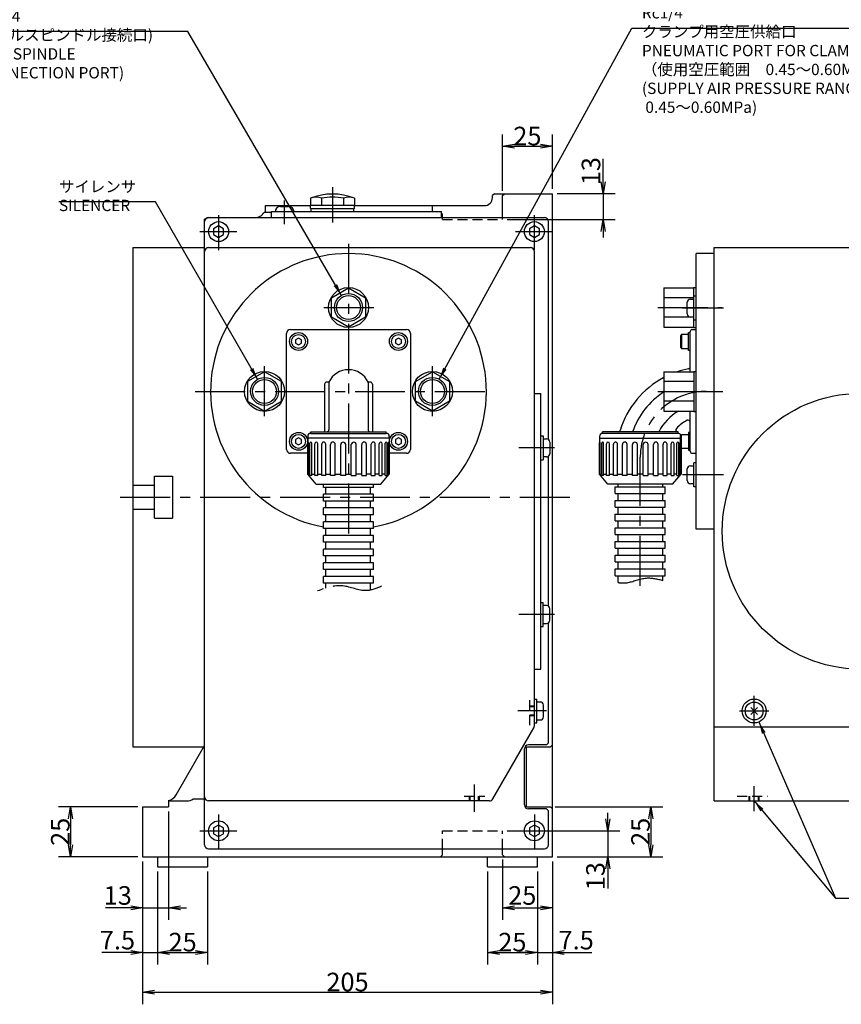
# Model space of a CAD drawing. Extents: x 13 to 1687, y 12 to 1272.
# Drawn here: x 814 to 1226, y 382 to 875 of the extents above; entities that cross this region are included whole.
import ezdxf

# ---------------------------------------------------------------- set-up
doc = ezdxf.new("R2010")
doc.units = 0
doc.header["$LTSCALE"] = 20
for name, pattern in [('CENTER', [2, 1.25, -0.25, 0.25, -0.25]), ('HIDDEN', [0.375, 0.25, -0.125]), ('PHANTOM', [2.5, 1.25, -0.25, 0.25, -0.25, 0.25, -0.25])]:
    doc.linetypes.add(name, pattern=pattern)
doc.layers.get('0').update_dxf_attribs({"linetype": 'CONTINUOUS'})
doc.layers.add('MAIN0', color=6, linetype='CONTINUOUS')
doc.styles.add('KNJYOKO', font='TXT', dxfattribs={"bigfont": 'BIGFONT'})
doc.dimstyles.new('MAIN001', dxfattribs={"dimtxt": 9.3, "dimasz": 6, "dimexe": 6, "dimexo": 2.4, "dimtad": 1, "dimdec": 3, "dimtxsty": 'STANDARD', "dimcen": 2.5, "dimaunit": 1, "dimazin": 3, "dimtfac": 0.903226, "dimtmove": 0, "dimatfit": 3, "dimtvp": 0.553763})

# ---------------------------------------------------------------- blocks, each defined once
blk = doc.blocks.new('_OPEN')
at = {"color": 0, "linetype": 'BYBLOCK'}
for p, q in [((-1, 0.166667), (0, 0)), ((0, 0), (-1, -0.166667)), ((0, 0), (-1, 0))]:
    blk.add_line(p, q, dxfattribs=at)
blk = doc.blocks.new('*D22')
at = {"layer": 'MAIN0', "color": 0, "linetype": 'BYBLOCK'}
for p, q in [((873.54, 480.79), (833.88, 480.79)), ((839.88, 474.79), (839.88, 461.79)), ((873.54, 455.79), (833.88, 455.79))]:
    blk.add_line(p, q, dxfattribs=at)
at = {"layer": 'MAIN0', "color": 0, "linetype": 'BYBLOCK', "xscale": 6, "yscale": 6, "zscale": 6}
for p, rotation in [((839.88, 480.79), 90), ((839.88, 455.79), 270)]:
    blk.add_blockref('_OPEN', p, dxfattribs=dict(at, rotation=rotation))
at = {"layer": 'MAIN0', "color": 0, "linetype": 'BYBLOCK', "insert": (834.73, 468.29), "char_height": 9.3, "attachment_point": 5, "rotation": 90}
blk.add_mtext('\\A1;25', dxfattribs=at)
blk = doc.blocks.new('*D23')
at = {"layer": 'MAIN0', "color": 0, "linetype": 'BYBLOCK'}
for p, q in [((875.94, 453.39), (875.94, 401.92)), ((883.44, 448.39), (883.44, 401.92)), ((869.94, 407.92), (855.54, 407.92)), ((875.94, 407.92), (883.44, 407.92)), ((889.44, 407.92), (892.44, 407.92))]:
    blk.add_line(p, q, dxfattribs=at)
at = {"layer": 'MAIN0', "color": 0, "linetype": 'BYBLOCK', "xscale": 6, "yscale": 6, "zscale": 6}
blk.add_blockref('_OPEN', (875.94, 407.92), dxfattribs=at)
at = {"layer": 'MAIN0', "color": 0, "linetype": 'BYBLOCK', "xscale": 6, "yscale": 6, "zscale": 6, "rotation": 180}
blk.add_blockref('_OPEN', (883.44, 407.92), dxfattribs=at)
at = {"layer": 'MAIN0', "color": 0, "linetype": 'BYBLOCK', "insert": (863.34, 414.07), "char_height": 9.3, "attachment_point": 5}
blk.add_mtext('\\A1;7.5', dxfattribs=at)
blk = doc.blocks.new('*D24')
at = {"layer": 'MAIN0', "color": 0, "linetype": 'BYBLOCK'}
for p, q in [((883.44, 448.39), (883.44, 401.92)), ((908.44, 448.39), (908.44, 401.92)), ((889.44, 407.92), (902.44, 407.92))]:
    blk.add_line(p, q, dxfattribs=at)
at = {"layer": 'MAIN0', "color": 0, "linetype": 'BYBLOCK', "xscale": 6, "yscale": 6, "zscale": 6, "rotation": 180}
blk.add_blockref('_OPEN', (883.44, 407.92), dxfattribs=at)
at = {"layer": 'MAIN0', "color": 0, "linetype": 'BYBLOCK', "xscale": 6, "yscale": 6, "zscale": 6}
blk.add_blockref('_OPEN', (908.44, 407.92), dxfattribs=at)
at = {"layer": 'MAIN0', "color": 0, "linetype": 'BYBLOCK', "insert": (895.94, 413.07), "char_height": 9.3, "attachment_point": 5}
blk.add_mtext('\\A1;25', dxfattribs=at)
blk = doc.blocks.new('*D25')
at = {"layer": 'MAIN0', "color": 0, "linetype": 'BYBLOCK'}
for p, q in [((1048.44, 448.39), (1048.44, 401.92)), ((1073.44, 448.39), (1073.44, 401.92)), ((1054.44, 407.92), (1067.44, 407.92))]:
    blk.add_line(p, q, dxfattribs=at)
at = {"layer": 'MAIN0', "color": 0, "linetype": 'BYBLOCK', "xscale": 6, "yscale": 6, "zscale": 6, "rotation": 180}
blk.add_blockref('_OPEN', (1048.44, 407.92), dxfattribs=at)
at = {"layer": 'MAIN0', "color": 0, "linetype": 'BYBLOCK', "xscale": 6, "yscale": 6, "zscale": 6}
blk.add_blockref('_OPEN', (1073.44, 407.92), dxfattribs=at)
at = {"layer": 'MAIN0', "color": 0, "linetype": 'BYBLOCK', "insert": (1060.94, 413.07), "char_height": 9.3, "attachment_point": 5}
blk.add_mtext('\\A1;25', dxfattribs=at)
blk = doc.blocks.new('*D26')
at = {"layer": 'MAIN0', "color": 0, "linetype": 'BYBLOCK'}
for p, q in [((1080.94, 453.39), (1080.94, 401.92)), ((1073.44, 448.39), (1073.44, 401.92)), ((1067.44, 407.92), (1064.44, 407.92)), ((1073.44, 407.92), (1080.94, 407.92)), ((1086.94, 407.92), (1100.67, 407.92))]:
    blk.add_line(p, q, dxfattribs=at)
at = {"layer": 'MAIN0', "color": 0, "linetype": 'BYBLOCK', "xscale": 6, "yscale": 6, "zscale": 6}
blk.add_blockref('_OPEN', (1073.44, 407.92), dxfattribs=at)
at = {"layer": 'MAIN0', "color": 0, "linetype": 'BYBLOCK', "xscale": 6, "yscale": 6, "zscale": 6, "rotation": 180}
blk.add_blockref('_OPEN', (1080.94, 407.92), dxfattribs=at)
at = {"layer": 'MAIN0', "color": 0, "linetype": 'BYBLOCK', "insert": (1092.87, 414.07), "char_height": 9.3, "attachment_point": 5}
blk.add_mtext('\\A1;7.5', dxfattribs=at)
blk = doc.blocks.new('*D27')
at = {"layer": 'MAIN0', "color": 0, "linetype": 'BYBLOCK'}
for p, q in [((1055.94, 454.39), (1055.94, 424.28)), ((1080.94, 453.39), (1080.94, 424.28)), ((1061.94, 430.28), (1074.94, 430.28))]:
    blk.add_line(p, q, dxfattribs=at)
at = {"layer": 'MAIN0', "color": 0, "linetype": 'BYBLOCK', "xscale": 6, "yscale": 6, "zscale": 6, "rotation": 180}
blk.add_blockref('_OPEN', (1055.94, 430.28), dxfattribs=at)
at = {"layer": 'MAIN0', "color": 0, "linetype": 'BYBLOCK', "xscale": 6, "yscale": 6, "zscale": 6}
blk.add_blockref('_OPEN', (1080.94, 430.28), dxfattribs=at)
at = {"layer": 'MAIN0', "color": 0, "linetype": 'BYBLOCK', "insert": (1065.89, 436.43), "char_height": 9.3, "attachment_point": 5}
blk.add_mtext('\\A1;25', dxfattribs=at)
blk = doc.blocks.new('*D28')
at = {"layer": 'MAIN0', "color": 0, "linetype": 'BYBLOCK'}
for p, q in [((1108.68, 474.79), (1108.68, 477.79)), ((1058.34, 468.79), (1114.68, 468.79)), ((1108.68, 468.79), (1108.68, 455.79)), ((1083.34, 455.79), (1114.68, 455.79)), ((1108.68, 449.79), (1108.68, 439.94))]:
    blk.add_line(p, q, dxfattribs=at)
at = {"layer": 'MAIN0', "color": 0, "linetype": 'BYBLOCK', "xscale": 6, "yscale": 6, "zscale": 6}
for p, rotation in [((1108.68, 468.79), 270), ((1108.68, 455.79), 90)]:
    blk.add_blockref('_OPEN', p, dxfattribs=dict(at, rotation=rotation))
at = {"layer": 'MAIN0', "color": 0, "linetype": 'BYBLOCK', "insert": (1102.53, 446.09), "char_height": 9.3, "attachment_point": 5, "rotation": 90}
blk.add_mtext('\\A1;13', dxfattribs=at)
blk = doc.blocks.new('*D29')
at = {"layer": 'MAIN0', "color": 0, "linetype": 'BYBLOCK'}
for p, q in [((1082.34, 480.79), (1136.22, 480.79)), ((1130.22, 474.79), (1130.22, 461.79)), ((1083.34, 455.79), (1136.22, 455.79))]:
    blk.add_line(p, q, dxfattribs=at)
at = {"layer": 'MAIN0', "color": 0, "linetype": 'BYBLOCK', "xscale": 6, "yscale": 6, "zscale": 6}
for p, rotation in [((1130.22, 480.79), 90), ((1130.22, 455.79), 270)]:
    blk.add_blockref('_OPEN', p, dxfattribs=dict(at, rotation=rotation))
at = {"layer": 'MAIN0', "color": 0, "linetype": 'BYBLOCK', "insert": (1125.07, 468.29), "char_height": 9.3, "attachment_point": 5, "rotation": 90}
blk.add_mtext('\\A1;25', dxfattribs=at)
blk = doc.blocks.new('*D30')
at = {"layer": 'MAIN0', "color": 0, "linetype": 'BYBLOCK'}
for p, q in [((875.94, 453.39), (875.94, 381.94)), ((1080.94, 453.39), (1080.94, 381.94)), ((881.94, 387.94), (1074.94, 387.94))]:
    blk.add_line(p, q, dxfattribs=at)
at = {"layer": 'MAIN0', "color": 0, "linetype": 'BYBLOCK', "xscale": 6, "yscale": 6, "zscale": 6, "rotation": 180}
blk.add_blockref('_OPEN', (875.94, 387.94), dxfattribs=at)
at = {"layer": 'MAIN0', "color": 0, "linetype": 'BYBLOCK', "xscale": 6, "yscale": 6, "zscale": 6}
blk.add_blockref('_OPEN', (1080.94, 387.94), dxfattribs=at)
at = {"layer": 'MAIN0', "color": 0, "linetype": 'BYBLOCK', "insert": (978.44, 393.09), "char_height": 9.3, "attachment_point": 5}
blk.add_mtext('\\A1;205', dxfattribs=at)
blk = doc.blocks.new('*D31')
at = {"layer": 'MAIN0', "color": 0, "linetype": 'BYBLOCK'}
for p, q in [((888.94, 478.39), (888.94, 424.28)), ((875.94, 453.39), (875.94, 424.28)), ((869.94, 430.28), (857.34, 430.28)), ((875.94, 430.28), (888.94, 430.28)), ((894.94, 430.28), (897.94, 430.28))]:
    blk.add_line(p, q, dxfattribs=at)
at = {"layer": 'MAIN0', "color": 0, "linetype": 'BYBLOCK', "xscale": 6, "yscale": 6, "zscale": 6}
blk.add_blockref('_OPEN', (875.94, 430.28), dxfattribs=at)
at = {"layer": 'MAIN0', "color": 0, "linetype": 'BYBLOCK', "xscale": 6, "yscale": 6, "zscale": 6, "rotation": 180}
blk.add_blockref('_OPEN', (888.94, 430.28), dxfattribs=at)
at = {"layer": 'MAIN0', "color": 0, "linetype": 'BYBLOCK', "insert": (863.49, 436.43), "char_height": 9.3, "attachment_point": 5}
blk.add_mtext('\\A1;13', dxfattribs=at)
blk = doc.blocks.new('*D32')
at = {"layer": 'MAIN0', "color": 0, "linetype": 'BYBLOCK'}
for p, q in [((1055.94, 789.19), (1055.94, 817.49)), ((1080.94, 790.19), (1080.94, 817.49)), ((1061.94, 811.49), (1074.94, 811.49))]:
    blk.add_line(p, q, dxfattribs=at)
at = {"layer": 'MAIN0', "color": 0, "linetype": 'BYBLOCK', "xscale": 6, "yscale": 6, "zscale": 6, "rotation": 180}
blk.add_blockref('_OPEN', (1055.94, 811.49), dxfattribs=at)
at = {"layer": 'MAIN0', "color": 0, "linetype": 'BYBLOCK', "xscale": 6, "yscale": 6, "zscale": 6}
blk.add_blockref('_OPEN', (1080.94, 811.49), dxfattribs=at)
at = {"layer": 'MAIN0', "color": 0, "linetype": 'BYBLOCK', "insert": (1068.44, 816.64), "char_height": 9.3, "attachment_point": 5}
blk.add_mtext('\\A1;25', dxfattribs=at)
blk = doc.blocks.new('*D33')
at = {"layer": 'MAIN0', "color": 0, "linetype": 'BYBLOCK'}
for p, q in [((1106.43, 793.79), (1106.43, 805.21)), ((1083.34, 787.79), (1112.43, 787.79)), ((1106.43, 787.79), (1106.43, 774.79)), ((1058.34, 774.79), (1112.43, 774.79)), ((1106.43, 768.79), (1106.43, 765.79))]:
    blk.add_line(p, q, dxfattribs=at)
at = {"layer": 'MAIN0', "color": 0, "linetype": 'BYBLOCK', "xscale": 6, "yscale": 6, "zscale": 6}
for p, rotation in [((1106.43, 787.79), 270), ((1106.43, 774.79), 90)]:
    blk.add_blockref('_OPEN', p, dxfattribs=dict(at, rotation=rotation))
at = {"layer": 'MAIN0', "color": 0, "linetype": 'BYBLOCK', "insert": (1100.28, 799.06), "char_height": 9.3, "attachment_point": 5, "rotation": 90}
blk.add_mtext('\\A1;13', dxfattribs=at)

msp = doc.modelspace()

# ---------------------------------------------------------------- linework, layer by layer
at = {"layer": 'MAIN0', "color": 1, "linetype": 'CENTER'}
msp.add_line((970.9388, 790.9731), (970.9388, 773.2707), dxfattribs=at)
at = {"layer": 'MAIN0', "color": 3, "linetype": 'CENTER'}
for p, q in [((946.9388, 772.5432), (946.9388, 784.2938)), ((913.9388, 777.0336), (913.9388, 759.4516)), ((1071.9388, 759.4516), (1071.9388, 777.0336)), ((904.5863, 768.7858), (923.0474, 768.7858)), ((1062.5863, 768.7858), (1081.0474, 768.7858)), ((1062.5863, 768.7858), (1081.0474, 768.7858)), ((978.9388, 762.6802), (978.9388, 613.6818)), ((1166.5085, 730.5051), (1146.0139, 730.5051)), ((1166.5085, 730.5051), (1146.0139, 730.5051)), ((902.2113, 688.7858), (1051.2098, 688.7858)), ((1157.9388, 688.7858), (1166.2937, 688.7858)), ((1082.0406, 660.4858), (1064.2061, 660.4858)), ((1166.5085, 647.0665), (1146.0139, 647.0665)), ((1166.5085, 647.0665), (1146.0139, 647.0665)), ((864.6959, 635.7858), (1090.5573, 635.7858)), ((1082.0406, 577.0858), (1064.2061, 577.0858)), ((1181.9388, 521.3143), (1181.9388, 536.4246)), ((1078.0183, 528.7858), (1063.6928, 528.7858)), ((1174.6283, 528.7858), (1189.2511, 528.7858)), ((1041.9388, 478.2552), (1041.9388, 491.9335)), ((1181.9388, 478.5572), (1181.9388, 491.1606)), ((913.9388, 477.0336), (913.9388, 459.4516)), ((1071.9388, 477.0336), (1071.9388, 459.4516)), ((1071.9388, 477.0336), (1071.9388, 459.4516)), ((904.5863, 468.7858), (923.0474, 468.7858)), ((1062.5863, 468.7858), (1081.0474, 468.7858)), ((1062.5863, 468.7858), (1081.0474, 468.7858))]:
    msp.add_line(p, q, dxfattribs=at)
at = {"layer": 'MAIN0', "color": 7, "linetype": 'CONTINUOUS'}
for p, q in [((959.9692, 785.4704), (959.9692, 782.0858)), ((965.454, 785.4704), (965.454, 782.0858)), ((976.4237, 785.4704), (976.4237, 782.0858)), ((981.9085, 785.4704), (981.9085, 782.0858)), ((959.9388, 782.0858), (981.9388, 782.0858)), ((959.9388, 780.2858), (959.9388, 782.0858)), ((959.9388, 780.2858), (981.9388, 780.2858)), ((960.1888, 778.7858), (960.1888, 780.2858)), ((981.6888, 778.7858), (981.6888, 780.2858)), ((981.9388, 780.2858), (981.9388, 782.0858)), ((1136.6511, 740.6007), (1151.6511, 740.6007)), ((1136.6511, 740.6007), (1136.6511, 720.9708)), ((1136.6511, 740.6007), (1151.6511, 740.6007)), ((1136.6511, 740.6007), (1136.6511, 720.9708)), ((1151.6511, 740.7858), (1151.6511, 735.2266)), ((1151.6511, 740.6007), (1151.6511, 735.3633)), ((1151.6511, 726.0309), (1151.6511, 720.7858)), ((1151.6511, 725.8783), (1151.6511, 720.9708)), ((1136.6511, 720.9708), (1151.6511, 720.9708)), ((1136.6511, 720.9708), (1151.6511, 720.9708)), ((1151.6511, 723.7858), (1151.6511, 720.7858)), ((1136.7388, 698.6007), (1151.7388, 698.6007)), ((1136.7388, 698.6007), (1136.7388, 678.9708)), ((1136.7388, 698.6007), (1151.7388, 698.6007)), ((1136.7388, 698.6007), (1136.7388, 678.9708)), ((1151.7388, 698.6007), (1151.7388, 678.9708)), ((1151.7388, 698.6007), (1151.7388, 678.9708)), ((1151.7388, 681.7858), (1151.7388, 678.7858)), ((1136.7388, 678.9708), (1151.7388, 678.9708)), ((1136.7388, 678.9708), (1151.7388, 678.9708))]:
    msp.add_line(p, q, dxfattribs=at)
at = {"layer": 'MAIN0', "color": 3, "linetype": 'CONTINUOUS'}
for p, q in [((1051.9388, 787.7858), (1050.9388, 786.7858)), ((1050.9388, 785.7858), (1050.9388, 786.7858)), ((1051.9388, 787.7858), (1080.9388, 787.7858)), ((1055.9388, 786.7858), (1056.9388, 787.7858)), ((1055.9388, 775.7858), (1055.9388, 786.7858)), ((1080.9388, 455.7858), (1080.9388, 787.7858)), ((937.4388, 778.5858), (937.4388, 781.7858)), ((937.4388, 781.7858), (959.9692, 781.7858)), ((944.9388, 781.3358), (948.9388, 781.3358)), ((981.9085, 781.7858), (1046.9388, 781.7858)), ((1020.9388, 778.7858), (1020.9388, 781.7858)), ((906.9388, 484.7858), (906.9388, 774.9819)), ((908.9388, 775.7858), (1076.9388, 775.7858)), ((909.9388, 775.7858), (1025.9388, 775.7858)), ((936.9388, 778.5858), (940.4388, 778.5858)), ((940.4388, 775.7858), (940.4388, 778.7858)), ((940.4388, 778.7858), (1025.4388, 778.7858)), ((1025.4388, 775.7858), (1025.4388, 778.7858)), ((1025.9388, 777.5858), (1025.4388, 778.0858)), ((1025.9388, 775.7858), (1025.9388, 777.5858)), ((906.9388, 461.7858), (906.9388, 773.7858)), ((913.9388, 771.6725), (911.4388, 770.2292)), ((911.4388, 770.2292), (911.4388, 767.3424)), ((916.4388, 770.2292), (913.9388, 771.6725)), ((916.4388, 767.3424), (916.4388, 770.2292)), ((1071.9388, 771.6725), (1069.4388, 770.2292)), ((1069.4388, 770.2292), (1069.4388, 767.3424)), ((1074.4388, 770.2292), (1071.9388, 771.6725)), ((1074.4388, 767.3424), (1074.4388, 770.2292)), ((1078.9388, 664.7087), (1078.9388, 773.7858)), ((911.4388, 767.3424), (913.9388, 765.899)), ((913.9388, 765.899), (916.4388, 767.3424)), ((1069.4388, 767.3424), (1071.9388, 765.899)), ((1071.9388, 765.899), (1074.4388, 767.3424)), ((870.9388, 760.7858), (870.9388, 510.7858)), ((870.9388, 760.7858), (906.9388, 760.7858)), ((908.9388, 760.7858), (1069.9388, 760.7858)), ((1161.9388, 760.7858), (1307.9388, 760.7858)), ((1161.9388, 483.7858), (1161.9388, 760.7858)), ((1071.9388, 521.3217), (1071.9388, 758.7858)), ((1152.9388, 619.7858), (1152.9388, 757.7858)), ((1161.9388, 757.7858), (1152.9388, 757.7858)), ((970.4388, 735.6932), (978.9388, 740.6007)), ((978.9388, 740.6007), (987.4388, 735.6932)), ((1151.6511, 740.7858), (1152.8511, 740.7858)), ((1151.6511, 740.7858), (1152.8511, 740.7858)), ((970.4388, 725.8783), (970.4388, 735.6932)), ((987.4388, 735.6932), (987.4388, 725.8783)), ((1151.6511, 735.6932), (1136.6511, 735.6932)), ((1151.6511, 735.6932), (1136.6511, 735.6932)), ((1150.0388, 735.0051), (1151.7388, 735.0051)), ((1151.7388, 724.5051), (1151.7388, 736.5051)), ((1152.9388, 736.5051), (1151.7388, 736.5051)), ((1151.7388, 724.5051), (1151.7388, 736.5051)), ((1152.9388, 736.5051), (1151.7388, 736.5051)), ((1148.4388, 727.6051), (1148.4388, 733.4051)), ((978.9388, 720.9708), (970.4388, 725.8783)), ((987.4388, 725.8783), (978.9388, 720.9708)), ((1151.6511, 725.8783), (1136.6511, 725.8783)), ((1151.6511, 725.8783), (1136.6511, 725.8783)), ((1151.7388, 726.0051), (1150.0388, 726.0051)), ((949.9388, 719.7858), (1007.9388, 719.7858)), ((1150.9388, 719.7858), (1152.9388, 719.7858)), ((1151.6511, 720.7858), (1152.8511, 720.7858)), ((1151.6511, 720.7858), (1152.8511, 720.7858)), ((1152.9388, 724.5051), (1151.7388, 724.5051)), ((1152.9388, 724.5051), (1151.7388, 724.5051)), ((1152.9388, 657.7858), (1152.9388, 719.7858)), ((947.9388, 659.7858), (947.9388, 717.7858)), ((953.9388, 715.5178), (952.4388, 714.6518)), ((955.4388, 714.6518), (953.9388, 715.5178)), ((1003.9388, 715.5178), (1002.4388, 714.6518)), ((1005.4388, 714.6518), (1003.9388, 715.5178)), ((1009.9388, 717.7858), (1009.9388, 659.7858)), ((1145.5388, 717.2858), (1145.1388, 716.5929)), ((1145.1388, 716.5929), (1145.1388, 710.9786)), ((1149.1388, 717.2858), (1145.5388, 717.2858)), ((1145.5388, 717.2858), (1145.5388, 710.2858)), ((1149.1388, 709.2858), (1149.1388, 718.2858)), ((1149.1388, 718.2858), (1149.9388, 718.2858)), ((1149.9388, 698.6007), (1149.9388, 718.7858)), ((952.4388, 714.6518), (952.4388, 712.9197)), ((952.4388, 712.9197), (953.9388, 712.0537)), ((953.9388, 712.0537), (955.4388, 712.9197)), ((955.4388, 712.9197), (955.4388, 714.6518)), ((1002.4388, 714.6518), (1002.4388, 712.9197)), ((1002.4388, 712.9197), (1003.9388, 712.0537)), ((1003.9388, 712.0537), (1005.4388, 712.9197)), ((1005.4388, 712.9197), (1005.4388, 714.6518)), ((1145.1388, 710.9786), (1145.5388, 710.2858)), ((1145.5388, 710.2858), (1149.1388, 710.2858)), ((1149.9388, 709.2858), (1149.1388, 709.2858)), ((936.9388, 698.6007), (928.4388, 693.6932)), ((945.4388, 693.6932), (936.9388, 698.6007)), ((1012.4388, 693.6932), (1020.9388, 698.6007)), ((1020.9388, 698.6007), (1029.4388, 693.6932)), ((1151.7388, 698.7858), (1152.9388, 698.7858)), ((1151.7388, 698.7858), (1152.9388, 698.7858)), ((928.4388, 693.6932), (928.4388, 683.8783)), ((945.4388, 683.8783), (945.4388, 693.6932)), ((966.9388, 692.4262), (966.9388, 668.5858)), ((969.1202, 693.4262), (967.9388, 693.4262)), ((969.1202, 693.4262), (969.1202, 669.5858)), ((989.9388, 693.4262), (988.7575, 693.4262)), ((988.7575, 693.4262), (988.7575, 669.5858)), ((990.9388, 692.4262), (990.9388, 668.5858)), ((1012.4388, 683.8783), (1012.4388, 693.6932)), ((1029.4388, 693.6932), (1029.4388, 683.8783)), ((1151.7388, 693.6932), (1136.7388, 693.6932)), ((1151.7388, 693.6932), (1136.7388, 693.6932)), ((1071.9389, 687.7858), (1075.1389, 687.7858)), ((1075.1389, 549.7858), (1075.1389, 687.7858)), ((928.4388, 683.8783), (936.9388, 678.9708)), ((936.9388, 678.9708), (945.4388, 683.8783)), ((1020.9388, 678.9708), (1012.4388, 683.8783)), ((1029.4388, 683.8783), (1020.9388, 678.9708)), ((1151.7388, 683.8783), (1136.7388, 683.8783)), ((1151.7388, 683.8783), (1136.7388, 683.8783)), ((1149.9388, 658.7858), (1149.9388, 678.9708)), ((1151.7388, 678.7858), (1152.9388, 678.7858)), ((1151.7388, 678.7858), (1152.9388, 678.7858)), ((953.9388, 665.5178), (952.4388, 664.6518)), ((955.4388, 664.6518), (953.9388, 665.5178)), ((958.5388, 666.2858), (958.5388, 647.2911)), ((960.0388, 667.7858), (960.0388, 668.5858)), ((960.0388, 668.5858), (997.8388, 668.5858)), ((960.0388, 667.7858), (997.8388, 667.7858)), ((997.8388, 667.7858), (997.8388, 668.5858)), ((999.3388, 666.2858), (999.3388, 647.2911)), ((1003.9388, 665.5178), (1002.4388, 664.6518)), ((1005.4388, 664.6518), (1003.9388, 665.5178)), ((1075.1389, 666.4858), (1076.3389, 666.4858)), ((1076.3389, 666.4858), (1076.3389, 654.4858)), ((1104.5388, 666.2858), (1104.5388, 647.2911)), ((1106.0388, 667.7858), (1106.0388, 668.5858)), ((1143.8388, 668.5858), (1106.0388, 668.5858)), ((1143.8388, 667.7858), (1106.0388, 667.7858)), ((1143.8388, 667.7858), (1143.8388, 668.5858)), ((1145.1388, 666.5929), (1145.5388, 667.2858)), ((1145.1388, 660.9786), (1145.1388, 666.5929)), ((1145.5388, 667.2858), (1149.1388, 667.2858)), ((1145.5388, 660.2858), (1145.5388, 667.2858)), ((1149.9388, 668.2858), (1149.1388, 668.2858)), ((1149.1388, 668.2858), (1149.1388, 659.2858)), ((952.4388, 664.6518), (952.4388, 662.9197)), ((952.4388, 662.9197), (953.9388, 662.0537)), ((953.9388, 662.0537), (955.4388, 662.9197)), ((955.4388, 662.9197), (955.4388, 664.6518)), ((999.3388, 665.3858), (958.5388, 665.3858)), ((958.5869, 647.2338), (958.5869, 663.2202)), ((958.9181, 646.8392), (958.9181, 663.2202)), ((959.6428, 646.6953), (959.6428, 662.9004)), ((960.6136, 646.6953), (960.6136, 662.9004)), ((962.0136, 646.6953), (962.0136, 662.6136)), ((963.5579, 646.6953), (963.5579, 662.6136)), ((965.5378, 646.6953), (965.5378, 662.3794)), ((967.5505, 646.6953), (967.5505, 662.3794)), ((969.9753, 646.6953), (969.9753, 662.2139)), ((972.3191, 646.6953), (972.3191, 662.2139)), ((975.0237, 646.6953), (975.0237, 662.1282)), ((977.5388, 646.6953), (977.5388, 662.1282)), ((980.3388, 646.6953), (980.3388, 662.1282)), ((982.854, 646.6953), (982.854, 662.1282)), ((985.5586, 646.6953), (985.5586, 662.2139)), ((987.9024, 646.6953), (987.9024, 662.2139)), ((990.3272, 646.6953), (990.3272, 662.3794)), ((992.3399, 646.6953), (992.3399, 662.3794)), ((994.3198, 646.6953), (994.3198, 662.6136)), ((995.8641, 646.6953), (995.8641, 662.6136)), ((997.2641, 646.6953), (997.2641, 662.9004)), ((998.2349, 646.6953), (998.2349, 662.9004)), ((998.9596, 646.8392), (998.9596, 663.2202)), ((999.2907, 647.2338), (999.2907, 663.2202)), ((1002.4388, 664.6518), (1002.4388, 662.9197)), ((1002.4388, 662.9197), (1003.9388, 662.0537)), ((1003.9388, 662.0537), (1005.4388, 662.9197)), ((1005.4388, 662.9197), (1005.4388, 664.6518)), ((1076.3389, 664.9858), (1078.0389, 664.9858)), ((1079.6389, 663.3858), (1079.6389, 657.5858)), ((1104.5388, 665.3858), (1145.1388, 665.3858)), ((1104.5869, 647.2338), (1104.5869, 663.2202)), ((1104.918, 646.8392), (1104.918, 663.2202)), ((1105.6427, 646.6953), (1105.6427, 662.9004)), ((1106.6135, 646.6953), (1106.6135, 662.9004)), ((1108.0135, 646.6953), (1108.0135, 662.6136)), ((1109.5579, 646.6953), (1109.5579, 662.6136)), ((1111.5378, 646.6953), (1111.5378, 662.3794)), ((1113.5504, 646.6953), (1113.5504, 662.3794)), ((1115.9753, 646.6953), (1115.9753, 662.2139)), ((1118.319, 646.6953), (1118.319, 662.2139)), ((1121.0236, 646.6953), (1121.0236, 662.1282)), ((1123.5388, 646.6953), (1123.5388, 662.1282)), ((1126.3388, 646.6953), (1126.3388, 662.1282)), ((1128.8539, 646.6953), (1128.8539, 662.1282)), ((1131.5585, 646.6953), (1131.5585, 662.2139)), ((1133.9023, 646.6953), (1133.9023, 662.2139)), ((1136.3272, 646.6953), (1136.3272, 662.3794)), ((1138.3398, 646.6953), (1138.3398, 662.3794)), ((1140.3197, 646.6953), (1140.3197, 662.6136)), ((1141.864, 646.6953), (1141.864, 662.6136)), ((1143.264, 646.6953), (1143.264, 662.9004)), ((1144.2349, 646.6953), (1144.2349, 662.9004)), ((1144.9596, 646.8392), (1144.9596, 663.2202)), ((1145.5388, 660.2858), (1145.1388, 660.9786)), ((1145.2907, 647.2338), (1145.2907, 660.7155)), ((1145.3388, 660.6322), (1145.3388, 647.2911)), ((958.5869, 657.7858), (949.9388, 657.7858)), ((1007.9388, 657.7858), (999.3388, 657.7858)), ((1078.0389, 655.9858), (1076.3389, 655.9858)), ((1078.9388, 581.3087), (1078.9388, 656.2629)), ((1149.1388, 660.2858), (1145.5388, 660.2858)), ((1149.1388, 659.2858), (1149.9388, 659.2858)), ((1150.9388, 657.7858), (1152.9388, 657.7858)), ((1075.1389, 654.4858), (1076.3389, 654.4858)), ((1150.0388, 651.5665), (1151.7388, 651.5665)), ((1151.7388, 641.0665), (1151.7388, 653.0665)), ((1152.9388, 653.0665), (1151.7388, 653.0665)), ((1151.7388, 641.0665), (1151.7388, 653.0665)), ((1152.9388, 653.0665), (1151.7388, 653.0665)), ((881.9388, 646.2858), (890.9388, 646.2858)), ((881.9388, 625.2858), (881.9388, 646.2858)), ((890.9388, 646.2858), (890.9388, 625.2858)), ((962.7388, 642.2858), (958.5388, 647.2911)), ((958.9181, 647.2911), (959.6428, 647.2911)), ((960.6136, 646.6953), (959.6428, 646.6953)), ((960.6136, 647.2911), (962.0136, 647.2911)), ((963.5579, 646.6953), (962.0136, 646.6953)), ((963.5579, 647.2911), (965.5378, 647.2911)), ((967.5505, 646.6953), (965.5378, 646.6953)), ((967.5505, 647.2911), (969.9753, 647.2911)), ((972.3191, 646.6953), (969.9753, 646.6953)), ((972.3191, 647.2911), (975.0237, 647.2911)), ((977.5388, 646.6953), (975.0237, 646.6953)), ((977.5388, 647.2911), (980.3388, 647.2911)), ((980.3388, 646.6953), (982.854, 646.6953)), ((985.5586, 647.2911), (982.854, 647.2911)), ((985.5586, 646.6953), (987.9024, 646.6953)), ((990.3272, 647.2911), (987.9024, 647.2911)), ((990.3272, 646.6953), (992.3399, 646.6953)), ((994.3198, 647.2911), (992.3399, 647.2911)), ((994.3198, 646.6953), (995.8641, 646.6953)), ((995.1388, 642.2858), (999.3388, 647.2911)), ((997.2641, 647.2911), (995.8641, 647.2911)), ((997.2641, 646.6953), (998.2349, 646.6953)), ((998.9596, 647.2911), (998.2349, 647.2911)), ((999.3388, 647.2911), (999.2907, 647.2911)), ((1108.7388, 642.2858), (1104.5388, 647.2911)), ((1104.5388, 647.2911), (1104.5869, 647.2911)), ((1104.918, 647.2911), (1105.6427, 647.2911)), ((1106.6135, 646.6953), (1105.6427, 646.6953)), ((1106.6135, 647.2911), (1108.0135, 647.2911)), ((1109.5579, 646.6953), (1108.0135, 646.6953)), ((1109.5579, 647.2911), (1111.5378, 647.2911)), ((1113.5504, 646.6953), (1111.5378, 646.6953)), ((1113.5504, 647.2911), (1115.9753, 647.2911)), ((1118.319, 646.6953), (1115.9753, 646.6953)), ((1118.319, 647.2911), (1121.0236, 647.2911)), ((1123.5388, 646.6953), (1121.0236, 646.6953)), ((1126.3388, 647.2911), (1123.5388, 647.2911)), ((1126.3388, 646.6953), (1128.8539, 646.6953)), ((1131.5585, 647.2911), (1128.8539, 647.2911)), ((1131.5585, 646.6953), (1133.9023, 646.6953)), ((1136.3272, 647.2911), (1133.9023, 647.2911)), ((1136.3272, 646.6953), (1138.3398, 646.6953)), ((1140.3197, 647.2911), (1138.3398, 647.2911)), ((1140.3197, 646.6953), (1141.864, 646.6953)), ((1141.1388, 642.2858), (1145.3388, 647.2911)), ((1143.264, 647.2911), (1141.864, 647.2911)), ((1143.264, 646.6953), (1144.2349, 646.6953)), ((1144.9596, 647.2911), (1144.2349, 647.2911)), ((1145.3388, 647.2911), (1145.2907, 647.2911)), ((1148.4388, 644.1665), (1148.4388, 649.9665)), ((870.9388, 641.7858), (881.9388, 641.7858)), ((962.7388, 642.2858), (995.1388, 642.2858)), ((966.4388, 640.7111), (966.4388, 642.2858)), ((991.4388, 640.7111), (991.4388, 642.2858)), ((1141.1388, 642.2858), (1108.7388, 642.2858)), ((1112.4388, 637.6533), (1112.4388, 641.0822)), ((1112.4388, 641.0822), (1137.4388, 641.0822)), ((1113.9388, 641.0822), (1113.9388, 642.3367)), ((1136.2958, 641.0822), (1136.2958, 642.3367)), ((1137.4388, 637.6533), (1137.4388, 641.0822)), ((1151.7388, 642.5665), (1150.0388, 642.5665)), ((1152.9388, 641.0665), (1151.7388, 641.0665)), ((1152.9388, 641.0665), (1151.7388, 641.0665)), ((991.4388, 640.7111), (966.4388, 640.7111)), ((966.4388, 633.8533), (966.4388, 637.2822)), ((991.4388, 637.2822), (966.4388, 637.2822)), ((967.5818, 637.2822), (967.5818, 640.7111)), ((989.9388, 637.2822), (989.9388, 640.7111)), ((991.4388, 633.8533), (991.4388, 637.2822)), ((1112.4388, 637.6533), (1137.4388, 637.6533)), ((1113.9388, 634.2244), (1113.9388, 637.6533)), ((1136.2958, 634.2244), (1136.2958, 637.6533)), ((991.4388, 633.8533), (966.4388, 633.8533)), ((967.5818, 630.4244), (967.5818, 633.8533)), ((989.9388, 630.4244), (989.9388, 633.8533)), ((1112.4388, 630.7954), (1112.4388, 634.2244)), ((1112.4388, 634.2244), (1137.4388, 634.2244)), ((1137.4388, 630.7954), (1137.4388, 634.2244)), ((870.9388, 629.7858), (881.9388, 629.7858)), ((966.4388, 626.9954), (966.4388, 630.4244)), ((991.4388, 630.4244), (966.4388, 630.4244)), ((991.4388, 626.9954), (966.4388, 626.9954)), ((967.5818, 623.5665), (967.5818, 626.9954)), ((989.9388, 623.5665), (989.9388, 626.9954)), ((991.4388, 626.9954), (991.4388, 630.4244)), ((1112.4388, 630.7954), (1137.4388, 630.7954)), ((1112.4388, 627.3665), (1137.4388, 627.3665)), ((1112.4388, 623.9554), (1112.4388, 627.3665)), ((1113.9388, 627.3665), (1113.9388, 630.7954)), ((1136.2958, 627.3665), (1136.2958, 630.7954)), ((1137.4388, 623.9554), (1137.4388, 627.3665)), ((881.9388, 625.2858), (890.9388, 625.2858)), ((991.4388, 623.5665), (966.4388, 623.5665)), ((966.4388, 620.1554), (966.4388, 623.5665)), ((991.4388, 620.1554), (991.4388, 623.5665)), ((1112.4388, 623.9554), (1137.4388, 623.9554)), ((1113.9388, 620.5265), (1113.9388, 623.9554)), ((1136.2958, 620.5265), (1136.2958, 623.9554)), ((991.4388, 620.1554), (966.4388, 620.1554)), ((966.4388, 613.2976), (966.4388, 616.7265)), ((991.4388, 616.7265), (966.4388, 616.7265)), ((967.5818, 616.7265), (967.5818, 620.1554)), ((989.9388, 616.7265), (989.9388, 620.1554)), ((991.4388, 613.2976), (991.4388, 616.7265)), ((1112.4388, 617.0976), (1112.4388, 620.5265)), ((1112.4388, 620.5265), (1137.4388, 620.5265)), ((1112.4388, 617.0976), (1137.4388, 617.0976)), ((1113.9388, 613.6687), (1113.9388, 617.0976)), ((1136.2958, 613.6687), (1136.2958, 617.0976)), ((1137.4388, 617.0976), (1137.4388, 620.5265)), ((1161.9388, 619.7858), (1152.9388, 619.7858)), ((1161.9388, 619.7858), (1152.9388, 619.7858)), ((991.4388, 613.2976), (966.4388, 613.2976)), ((967.5818, 609.8687), (967.5818, 613.2976)), ((989.9388, 609.8687), (989.9388, 613.2976)), ((1112.4388, 610.2398), (1112.4388, 613.6687)), ((1112.4388, 613.6687), (1137.4388, 613.6687)), ((1137.4388, 610.2398), (1137.4388, 613.6687)), ((966.4388, 606.4398), (966.4388, 609.8687)), ((991.4388, 609.8687), (966.4388, 609.8687)), ((991.4388, 606.4398), (966.4388, 606.4398)), ((967.5818, 603.0109), (967.5818, 606.4398)), ((989.9388, 603.0109), (989.9388, 606.4398)), ((991.4388, 606.4398), (991.4388, 609.8687)), ((1112.4388, 610.2398), (1137.4388, 610.2398)), ((1112.4388, 603.382), (1112.4388, 606.8109)), ((1112.4388, 606.8109), (1137.4388, 606.8109)), ((1113.9388, 606.8109), (1113.9388, 610.2398)), ((1136.2958, 606.8109), (1136.2958, 610.2398)), ((1137.4388, 603.382), (1137.4388, 606.8109)), ((966.4388, 599.582), (966.4388, 603.0109)), ((991.4388, 603.0109), (966.4388, 603.0109)), ((991.4388, 599.582), (991.4388, 603.0109)), ((1112.4388, 603.382), (1137.4388, 603.382)), ((1113.9388, 599.9531), (1113.9388, 603.382)), ((1136.2958, 599.9531), (1136.2958, 603.382)), ((991.4388, 599.582), (966.4388, 599.582)), ((967.5818, 596.1531), (967.5818, 599.582)), ((989.9388, 596.1531), (989.9388, 599.582)), ((1112.4388, 596.5242), (1112.4388, 599.9531)), ((1112.4388, 599.9531), (1137.4388, 599.9531)), ((1112.4388, 596.5242), (1137.4388, 596.5242)), ((1113.9388, 593.0953), (1113.9388, 596.5242)), ((1136.2958, 594.0906), (1136.2958, 596.5242)), ((1137.4388, 596.5242), (1137.4388, 599.9531)), ((966.4388, 592.7242), (966.4388, 596.1531)), ((991.4388, 596.1531), (966.4388, 596.1531)), ((991.4388, 592.7242), (966.4388, 592.7242)), ((967.5818, 590.2906), (967.5818, 592.7242)), ((989.9388, 589.2953), (989.9388, 592.7242)), ((991.4388, 592.7242), (991.4388, 596.1531)), ((1075.1389, 583.0858), (1076.3389, 583.0858)), ((1076.3389, 571.0858), (1076.3389, 583.0858)), ((1078.0389, 581.5858), (1076.3389, 581.5858)), ((1079.6389, 574.1858), (1079.6389, 579.9858)), ((1076.3389, 572.5858), (1078.0389, 572.5858)), ((1078.9388, 512.7858), (1078.9388, 572.8629)), ((1075.1389, 571.0858), (1076.3389, 571.0858)), ((1071.9389, 549.7858), (1075.1389, 549.7858)), ((1071.9388, 534.7858), (1073.1388, 534.7858)), ((1073.1388, 522.7858), (1073.1388, 534.7858)), ((1074.8388, 533.2858), (1073.1388, 533.2858)), ((1076.4388, 525.8858), (1076.4388, 531.6858)), ((1183.6358, 527.0887), (1180.2417, 530.4828)), ((1183.6358, 530.4828), (1180.2417, 527.0887)), ((1071.9388, 522.7858), (1073.1388, 522.7858)), ((1073.1388, 524.2858), (1074.8388, 524.2858)), ((1051.1542, 484.7858), (1071.6709, 520.3217)), ((1161.9388, 520.7858), (1307.9388, 520.7858)), ((1078.9388, 512.7858), (1077.9388, 511.7858)), ((870.9388, 510.7858), (906.9388, 510.7858)), ((892.6709, 486.7858), (906.9388, 511.4985)), ((1066.9388, 481.7858), (1066.9388, 509.7858)), ((1067.9388, 510.7858), (1079.9388, 510.7858)), ((1067.9388, 480.7858), (1067.9388, 510.7858)), ((1077.9388, 511.7858), (1068.9388, 511.7858)), ((1079.9388, 510.7858), (1080.9388, 511.7858)), ((888.9388, 483.9672), (888.9388, 480.7858)), ((888.9388, 483.7858), (897.9388, 483.7858)), ((901.2555, 484.7858), (906.9388, 484.7858)), ((1049.4222, 483.7858), (908.9388, 483.7858)), ((1161.9388, 483.7858), (1307.9388, 483.7858)), ((875.9388, 480.7858), (888.9388, 480.7858)), ((875.9388, 480.7858), (875.9388, 455.7858)), ((1067.9388, 480.7858), (1079.9388, 480.7858)), ((1077.9388, 479.7858), (1068.9388, 479.7858)), ((1078.9388, 478.7858), (1077.9388, 479.7858)), ((1078.9388, 461.7858), (1078.9388, 478.7858)), ((1079.9388, 480.7858), (1080.9388, 479.7858)), ((913.9388, 471.6725), (911.4388, 470.2292)), ((911.4388, 470.2292), (911.4388, 467.3424)), ((916.4388, 470.2292), (913.9388, 471.6725)), ((916.4388, 467.3424), (916.4388, 470.2292)), ((1071.9388, 471.6725), (1069.4388, 470.2292)), ((1069.4388, 470.2292), (1069.4388, 467.3424)), ((1074.4388, 470.2292), (1071.9388, 471.6725)), ((1074.4388, 467.3424), (1074.4388, 470.2292)), ((911.4388, 467.3424), (913.9388, 465.899)), ((913.9388, 465.899), (916.4388, 467.3424)), ((1069.4388, 467.3424), (1071.9388, 465.899)), ((1071.9388, 465.899), (1074.4388, 467.3424)), ((908.9388, 459.7858), (1076.9388, 459.7858)), ((1025.9388, 456.7858), (1025.9388, 459.7858)), ((1055.9388, 456.7858), (1055.9388, 459.7858)), ((875.9388, 455.7858), (1080.9388, 455.7858)), ((883.4388, 455.7858), (883.4388, 450.7858)), ((908.4388, 455.7858), (908.4388, 450.7858)), ((1025.9388, 456.7858), (1024.9388, 455.7858)), ((1048.4388, 450.7858), (1048.4388, 455.7858)), ((1055.9388, 456.7858), (1056.9388, 455.7858)), ((1073.4388, 450.7858), (1073.4388, 455.7858)), ((883.4388, 450.7858), (908.4388, 450.7858)), ((1048.4388, 450.7858), (1073.4388, 450.7858))]:
    msp.add_line(p, q, dxfattribs=at)
at = {"layer": 'MAIN0', "color": 3, "linetype": 'HIDDEN'}
for p, q in [((1025.9388, 774.7858), (1025.9388, 775.7858)), ((1025.9388, 774.7858), (1055.9388, 774.7858)), ((1055.9388, 774.7858), (1055.9388, 775.7858)), ((1069.6388, 521.7647), (1069.6388, 536.0251)), ((1071.9388, 531.2858), (1069.6388, 531.2858)), ((1071.9388, 530.8858), (1069.6388, 530.8858)), ((1071.9388, 526.6858), (1069.6388, 526.6858)), ((1071.9388, 526.2858), (1069.6388, 526.2858)), ((1036.8069, 486.0858), (1047.1551, 486.0858)), ((1039.4388, 483.7858), (1039.4388, 486.0858)), ((1039.8388, 483.7858), (1039.8388, 486.0858)), ((1044.0388, 483.7858), (1044.0388, 486.0858)), ((1044.4388, 483.7858), (1044.4388, 486.0858)), ((1173.3744, 486.0858), (1188.6216, 486.0858)), ((1179.4388, 483.7858), (1179.4388, 486.0858)), ((1179.8388, 483.7858), (1179.8388, 486.0858)), ((1184.0388, 483.7858), (1184.0388, 486.0858)), ((1184.4388, 483.7858), (1184.4388, 486.0858)), ((1025.9388, 468.7858), (1055.9388, 468.7858)), ((1025.9388, 459.7858), (1025.9388, 468.7858)), ((1055.9388, 459.7858), (1055.9388, 468.7858))]:
    msp.add_line(p, q, dxfattribs=at)
at = {"layer": 'MAIN0', "color": 2, "linetype": 'CENTER'}
for p, q in [((966.587, 730.7858), (992.2749, 730.7858)), ((936.9388, 676.4339), (936.9388, 702.1218)), ((1020.9388, 676.4339), (1020.9388, 702.1218))]:
    msp.add_line(p, q, dxfattribs=at)
at = {"layer": 'MAIN0', "color": 4, "linetype": 'CENTER'}
for p, q in [((1133.7158, 730.7858), (1165.8246, 730.7858)), ((1133.8035, 688.7858), (1165.9123, 688.7858)), ((1124.9388, 591.425), (1124.9388, 655.7858))]:
    msp.add_line(p, q, dxfattribs=at)
at = {"layer": 'MAIN0', "color": 3, "linetype": 'PHANTOM'}
msp.add_line((958.5388, 647.2911), (958.5869, 647.2911), dxfattribs=at)
at = {"layer": 'MAIN0', "color": 3, "linetype": 'CONTINUOUS'}
for centre, radius in [((913.9388, 768.7858), 5), ((1071.9388, 768.7858), 5), ((978.9388, 730.7858), 10), ((978.9388, 730.7858), 7), ((978.9388, 730.7858), 6), ((953.9388, 713.7858), 4.5), ((953.9388, 713.7858), 3.5), ((1003.9388, 713.7858), 4.5), ((1003.9388, 713.7858), 3.5), ((936.9388, 688.7858), 10), ((936.9388, 688.7858), 7), ((1020.9388, 688.7858), 10), ((1020.9388, 688.7858), 7), ((936.9388, 688.7858), 6), ((1020.9388, 688.7858), 6), ((1234.9388, 618.7858), 69), ((953.9388, 663.7858), 4.5), ((953.9388, 663.7858), 3.5), ((1003.9388, 663.7858), 4.5), ((1003.9388, 663.7858), 3.5), ((1181.9388, 528.7858), 6), ((1181.9388, 528.7858), 4.5), ((913.9388, 468.7858), 5), ((1071.9388, 468.7858), 5)]:
    msp.add_circle(centre, radius, dxfattribs=at)
at = {"layer": 'MAIN0', "color": 7, "linetype": 'CONTINUOUS'}
for centre, radius, start, end in [((970.9388, 758.0858), 29.5, 68.170075, 111.829925), ((962.7116, 778.8282), 7.1861, 67.565376, 110.835761), ((970.9388, 758.0858), 27.9285, 78.674163, 101.325837), ((979.1661, 778.8282), 7.1861, 69.164239, 112.434624)]:
    msp.add_arc(centre, radius, start, end, dxfattribs=at)
at = {"layer": 'MAIN0', "color": 3, "linetype": 'CONTINUOUS'}
for centre, radius, start, end in [((1046.9388, 785.7858), 4, 270, 360), ((944.9388, 778.5858), 2.75, 90, 180), ((948.9388, 778.5858), 2.75, 360, 450), ((909.9388, 769.7858), 6, 90, 120.000446), ((908.9388, 773.7858), 2, 90, 180), ((931.8634, 781.7858), 6, 270, 327.769047), ((1076.9388, 773.7858), 2, 0, 90), ((908.9388, 758.7858), 2, 90, 180), ((1069.9388, 758.7858), 2, 0, 90), ((978.9388, 688.7858), 69, 280.4373, 619.5627), ((1150.0388, 733.4051), 1.6, 90, 180), ((1150.0388, 727.6051), 1.6, 180, 270), ((949.9388, 717.7858), 2, 90, 180), ((1007.9388, 717.7858), 2, 0, 90), ((1150.9388, 718.7858), 1, 90, 180), ((1157.9388, 655.7858), 45.2, 101.233344, 108.696064), ((1148.9388, 701.1007), 1, 281.233344, 360), ((978.9388, 688.7858), 10.86, 25.296168, 154.703832), ((1157.9388, 655.7858), 45.2, 117.971126, 162.620383), ((967.9388, 692.4262), 1, 90, 180), ((989.9388, 692.4262), 1, 0, 90), ((1157.9388, 655.7858), 39, 122.928344, 160.84013), ((1157.9388, 655.7858), 27, 120.828655, 151.70092), ((1157.9388, 655.7858), 20.8, 117.035692, 135.815615), ((1148.9388, 673.4221), 1, 0, 117.035692), ((960.0388, 666.2858), 1.5, 90, 180), ((968.1202, 669.5858), 1, 270, 360), ((997.8388, 666.2858), 1.5, 0, 90), ((1106.0388, 666.2858), 1.5, 90, 180), ((1113.848, 669.5858), 1, 270, 342.620383), ((1143.7402, 669.5858), 1, 135.815615, 270), ((1143.8388, 666.2858), 1.5, 19.596823, 90), ((958.7525, 663.2202), 0.1656, 0, 180), ((960.1282, 662.9004), 0.4854, 0, 180), ((962.7858, 662.6136), 0.7722, 0, 180), ((966.5441, 662.3794), 1.0063, 0, 180), ((971.1472, 662.2139), 1.1719, 0, 180), ((976.2813, 662.1282), 1.2576, 0, 180), ((981.5964, 662.1282), 1.2576, 0, 180), ((986.7305, 662.2139), 1.1719, 0, 180), ((991.3335, 662.3794), 1.0063, 0, 180), ((995.0919, 662.6136), 0.7722, 0, 180), ((997.7495, 662.9004), 0.4854, 0, 180), ((999.1252, 663.2202), 0.1656, 0, 180), ((1078.0389, 663.3858), 1.6, 0, 90), ((1104.7524, 663.2202), 0.1656, 0, 180), ((1106.1281, 662.9004), 0.4854, 0, 180), ((1108.7857, 662.6136), 0.7722, 0, 180), ((1112.5441, 662.3794), 1.0063, 0, 180), ((1117.1471, 662.2139), 1.1719, 0, 180), ((1122.2812, 662.1282), 1.2576, 0, 180), ((1127.5964, 662.1282), 1.2576, 0, 180), ((1132.7304, 662.2139), 1.1719, 0, 180), ((1137.3335, 662.3794), 1.0063, 0, 180), ((1141.0919, 662.6136), 0.7722, 0, 180), ((1143.7494, 662.9004), 0.4854, 0, 180), ((1145.1251, 663.2202), 0.1656, 85.26773, 180), ((949.9388, 659.7858), 2, 180, 270), ((1007.9388, 659.7858), 2, 270, 360), ((1078.0389, 657.5858), 1.6, 270, 360), ((1150.9388, 658.7858), 1, 180, 270), ((1150.0388, 649.9665), 1.6, 90, 180), ((1150.0388, 644.1665), 1.6, 180, 270), ((1078.0389, 579.9858), 1.6, 0, 90), ((1078.0389, 574.1858), 1.6, 270, 360), ((1074.8388, 531.6858), 1.6, 0, 90), ((1074.8388, 525.8858), 1.6, 270, 360), ((1069.9388, 521.3217), 2, 330, 360), ((1068.9388, 509.7858), 2, 90, 180), ((887.4747, 489.7858), 6, 284.123745, 330), ((897.9388, 489.7858), 6, 270, 303.55731), ((908.9388, 485.7858), 2, 180, 270), ((1049.4222, 485.7858), 2, 270, 330), ((1068.9388, 481.7858), 2, 180, 270), ((908.9388, 461.7858), 2, 180, 270), ((1076.9388, 461.7858), 2, 270, 360)]:
    msp.add_arc(centre, radius, start, end, dxfattribs=at)
at = {"layer": 'MAIN0', "color": 4, "linetype": 'CENTER'}
msp.add_arc((1157.9388, 655.7858), 33, 90, 180, dxfattribs=at)
at = {"layer": 'MAIN0', "color": 3, "linetype": 'PHANTOM'}
msp.add_arc((989.7575, 669.5858), 1, 180, 270, dxfattribs=at)
for points, knots in [([(995.4345, 591.2147), (992.8933, 590.1681), (986.5542, 587.5572), (975.7817, 593.2373), (967.6822, 590.3928), (963.4655, 588.9119)], [0, 0, 0, 0, 7.95458158, 19.84307201, 32.75432656, 32.75432656, 32.75432656, 32.75432656]), ([(1113.9388, 593.1179), (1114.6562, 592.9655), (1119.2055, 592.3496), (1126.7142, 596.3087), (1133.4496, 594.9515), (1136.2953, 594.0908)], [0, 0, 0, 0, 7.95458158, 19.84307201, 28.55312537, 28.55312537, 28.55312537, 28.55312537])]:
    msp.add_open_spline(points, degree=3, knots=knots, dxfattribs=at)

# ---------------------------------------------------------------- texts
at = {"layer": 'MAIN0', "color": 3, "linetype": 'CONTINUOUS', "char_height": 9, "attachment_point": 1, "style": 'KNJYOKO'}
for s, insert in [('{\\H0.63x;{  Rc1/4\\P(テールスピンドル接続口)\\P(TAIL SPINDLE\\P CONNECTION PORT)  \\P}', (790.8239, 879.5138)), ('{\\H0.63x;{Rc1/4\\Pクランプ用空圧供給口\\PPNEUMATIC PORT FOR CLAMP\\P（使用空圧範囲\u30000.45～0.60MPa）\\P(SUPPLY AIR PRESSURE RANGE\\P\u3000 0.45～0.60MPa)}}', (1125.7604, 881.1671)), ('{\\H0.63x;{サイレンサ\\PSILENCER}}', (834.0556, 794.1832))]:
    msp.add_mtext(s, dxfattribs=dict(at, insert=insert))

# ---------------------------------------------------------------- dimensions: what is measured, and where the dimension line sits
at = {"layer": 'MAIN0', "color": 3, "linetype": 'CONTINUOUS'}
for base, p1, p2, picture, middle in [((1055.9388, 811.4866), (1080.9388, 787.7858), (1055.9388, 786.7858), '*D32', (1068.4388, 811.9866)), ((883.4388, 407.9184), (908.4388, 450.7858), (883.4388, 450.7858), '*D24', (895.9388, 408.4184)), ((1048.4388, 407.9184), (1073.4388, 450.7858), (1048.4388, 450.7858), '*D25', (1060.9388, 408.4184))]:
    dim = msp.add_linear_dim(base=base, p1=p1, p2=p2, dimstyle='MAIN001', override={"dimasz": 6, "dimblk1": 'OPEN', "dimblk2": 'OPEN', "dimsah": 1}, dxfattribs=at)
    dim.commit()
    dim.dimension.update_dxf_attribs({"geometry": picture, "text_midpoint": middle})
for base, p1, p2, picture, middle in [((1106.428, 787.7858), (1055.9388, 774.7858), (1080.9388, 787.7858), '*D33', (1104.928, 799.0613)), ((1108.6813, 468.7858), (1080.9388, 455.7858), (1055.9388, 468.7858), '*D28', (1107.1813, 446.0906))]:
    dim = msp.add_linear_dim(base=base, p1=p1, p2=p2, angle=90, dimstyle='MAIN001', override={"dimasz": 6, "dimblk1": 'OPEN', "dimblk2": 'OPEN', "dimsah": 1}, dxfattribs=at)
    dim.commit()
    dim.dimension.update_dxf_attribs({"geometry": picture, "text_midpoint": middle, "dimtype": 160})
for p1, p2, distance, picture, middle in [((875.9388, 455.7858), (875.9388, 480.7858), 36.0571, '*D22', (839.3818, 468.2858)), ((1080.9388, 455.7858), (875.9388, 455.7858), 67.8477, '*D30', (978.4388, 388.4381))]:
    dim = msp.add_aligned_dim(p1=p1, p2=p2, distance=distance, dimstyle='MAIN001', override={"dimasz": 6, "dimblk1": 'OPEN', "dimblk2": 'OPEN', "dimsah": 1}, dxfattribs=at)
    dim.commit()
    dim.dimension.update_dxf_attribs({"geometry": picture, "text_midpoint": middle})
for base, p1, p2, picture, middle in [((875.9388, 430.2789), (888.9388, 480.7858), (875.9388, 455.7858), '*D31', (863.486, 431.7789)), ((875.9388, 407.9184), (883.4388, 450.7858), (875.9388, 455.7858), '*D23', (863.3444, 409.4184)), ((1055.9388, 430.2789), (1080.9388, 455.7858), (1055.9388, 456.7858), '*D27', (1065.8851, 431.7789)), ((1073.4388, 407.9184), (1080.9388, 455.7858), (1073.4388, 450.7858), '*D26', (1092.8695, 409.4184))]:
    dim = msp.add_linear_dim(base=base, p1=p1, p2=p2, dimstyle='MAIN001', override={"dimasz": 6, "dimblk1": 'OPEN', "dimblk2": 'OPEN', "dimsah": 1}, dxfattribs=at)
    dim.commit()
    dim.dimension.update_dxf_attribs({"geometry": picture, "text_midpoint": middle, "dimtype": 160})
dim = msp.add_linear_dim(base=(1130.2165, 480.7858), p1=(1080.9388, 455.7858), p2=(1079.9388, 480.7858), angle=90, dimstyle='MAIN001', override={"dimasz": 6, "dimblk1": 'OPEN', "dimblk2": 'OPEN', "dimsah": 1}, dxfattribs=at)
dim.commit()
dim.dimension.update_dxf_attribs({"geometry": '*D29', "text_midpoint": (1129.7165, 468.2858)})

# ---------------------------------------------------------------- leaders
at = {"layer": 'MAIN0', "color": 3, "linetype": 'CONTINUOUS', "annotation_type": 0, "has_hookline": 1}
for points, hookline_direction, text_width in [([(975.4169, 736.8352), (898.4639, 869.0138), (893.4229, 869.0138)], 1, 102.599), ([(1024.3057, 694.9229), (1120.7204, 870.6671), (1125.7594, 870.6671)], 0, 140.401), ([(933.4458, 694.852), (882.2956, 783.6832), (877.2546, 783.6832)], 1, 43.199), ([(1181.9388, 483.7858), (1222.6888, 435.0004), (1227.7278, 435.0004)], 0, 70.201)]:
    msp.add_leader(points, dimstyle='MAIN001', override={"dimgap": 0, "dimtad": 1}, dxfattribs=dict(at, hookline_direction=hookline_direction, text_width=text_width))
at = {"layer": 'MAIN0', "color": 3, "linetype": 'CONTINUOUS'}
msp.add_leader([(1184.3298, 523.2828), (1222.6888, 435.0004)], dimstyle='MAIN001', dxfattribs=at)

doc.saveas('drawing.dxf')
